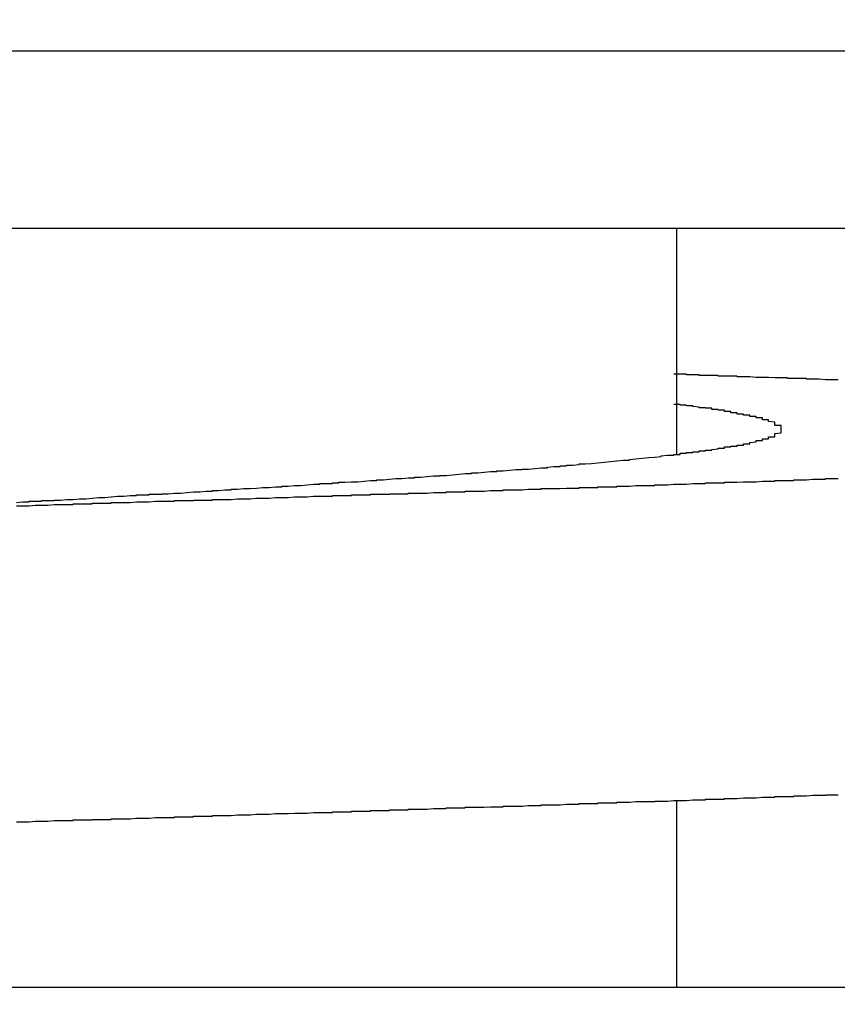
# Model space of a CAD drawing. Extents: x 0 to 1894, y 0 to 1254.
# Drawn here: x 1221 to 1222, y 522 to 524 of the extents above; entities that cross this region are included whole.
import ezdxf

# ---------------------------------------------------------------- set-up
doc = ezdxf.new("R2010")
doc.units = 0
doc.layers.get('0').update_dxf_attribs({"linetype": 'CONTINUOUS'})
doc.layers.get('DEFPOINTS').update_dxf_attribs({"linetype": 'CONTINUOUS'})
doc.dimstyles.get("Standard").update_dxf_attribs({"dimtxt": 12.5, "dimasz": 10, "dimexe": 2, "dimexo": 1.5, "dimtad": 1, "dimzin": 0, "dimblk": '_FILLED', "dimblk1": '_FILLED', "dimblk2": '_FILLED', "dimcen": 0.09, "dimazin": 3, "dimtol": 1, "dimtp": 0.01, "dimtm": 0.01, "dimtfac": 1, "dimtofl": 0, "dimtmove": 0, "dimatfit": 3})

# ---------------------------------------------------------------- blocks, each defined once
blk = doc.blocks.new('_FILLED')
at = {"color": 0, "linetype": 'BYBLOCK'}
blk.add_solid([(0, 0), (-1, 0.25), (-1, -0.25)], dxfattribs=at)
blk = doc.blocks.new('*U14')
at = {"color": 0}
blk.add_text('4.3', height=12.5, dxfattribs=at).set_placement((1194.4659, 582.8263))
blk = doc.blocks.new('*D9')
at = {"color": 0, "linetype": 'CONTINUOUS'}
for p, q in [((1171.4093, 523.5736), (1171.4093, 580.0347)), ((1175.7394, 524.9609), (1175.7394, 580.0347)), ((1161.4093, 578.0347), (1151.4093, 578.0347)), ((1185.7394, 578.0347), (1247.1481, 578.0347))]:
    blk.add_line(p, q, dxfattribs=at)
at = {"layer": 'DEFPOINTS', "color": 0, "linetype": 'CONTINUOUS'}
for p in [(1171.4093, 578.0347), (1175.7394, 523.4609), (1171.4093, 522.0736)]:
    blk.add_point(p, dxfattribs=at)
blk.add_blockref('*U14', (0, 0))
at = {"color": 0, "linetype": 'CONTINUOUS', "xscale": 10, "yscale": 10, "zscale": 10}
blk.add_blockref('_FILLED', (1171.4093, 578.0347), dxfattribs=at)
at = {"color": 0, "linetype": 'CONTINUOUS', "xscale": 10, "yscale": 10, "zscale": 10, "rotation": 180}
blk.add_blockref('_FILLED', (1175.7394, 578.0347), dxfattribs=at)
blk = doc.blocks.new('*U13')
at = {"color": 0}
blk.add_text('1.0', height=12.5, dxfattribs=at).set_placement((1199.5224, 559.0598))
blk = doc.blocks.new('*D10')
at = {"color": 0, "linetype": 'CONTINUOUS'}
for p, q in [((1181.0694, 523.2473), (1181.0694, 556.2681)), ((1182.0693, 523.4908), (1182.0693, 556.2681)), ((1171.0694, 554.2681), (1161.0694, 554.2681)), ((1192.0693, 554.2681), (1252.5579, 554.2681))]:
    blk.add_line(p, q, dxfattribs=at)
at = {"layer": 'DEFPOINTS', "color": 0, "linetype": 'CONTINUOUS'}
for p in [(1182.0693, 554.2681), (1182.0693, 521.9908), (1181.0694, 521.7473)]:
    blk.add_point(p, dxfattribs=at)
blk.add_blockref('*U13', (0, 0))
at = {"color": 0, "linetype": 'CONTINUOUS', "xscale": 10, "yscale": 10, "zscale": 10}
blk.add_blockref('_FILLED', (1181.0694, 554.2681), dxfattribs=at)
at = {"color": 0, "linetype": 'CONTINUOUS', "xscale": 10, "yscale": 10, "zscale": 10, "rotation": 180}
blk.add_blockref('_FILLED', (1182.0693, 554.2681), dxfattribs=at)

msp = doc.modelspace()

# ---------------------------------------------------------------- linework, layer by layer
at = {"linetype": 'CONTINUOUS'}
for p, q in [((1219.3793, 523.9262), (1223.6542, 523.9262)), ((1223.3548, 523.6454), (1219.3793, 523.6454)), ((1222.1644, 523.6454), (1222.1644, 523.2883)), ((1222.1644, 522.7408), (1222.1644, 522.4454)), ((1219.3793, 522.4454), (1223.7094, 522.4454))]:
    msp.add_line(p, q, dxfattribs=at)
for points in [[(1222.42, 523.406, 0), (1222.41, 523.406, 0), (1222.41, 523.406, 0), (1222.41, 523.406, 0), (1222.4, 523.406, 0), (1222.4, 523.406, 0), (1222.4, 523.406, 0), (1222.4, 523.406, 0), (1222.39, 523.407, 0), (1222.39, 523.407, 0), (1222.39, 523.407, 0), (1222.38, 523.407, 0), (1222.38, 523.407, 0), (1222.38, 523.407, 0), (1222.38, 523.407, 0), (1222.37, 523.407, 0), (1222.37, 523.407, 0), (1222.37, 523.408, 0), (1222.36, 523.408, 0), (1222.36, 523.408, 0), (1222.36, 523.408, 0), (1222.36, 523.408, 0), (1222.35, 523.408, 0), (1222.35, 523.408, 0), (1222.35, 523.408, 0), (1222.34, 523.408, 0), (1222.34, 523.409, 0), (1222.34, 523.409, 0), (1222.34, 523.409, 0), (1222.33, 523.409, 0), (1222.33, 523.409, 0), (1222.33, 523.409, 0), (1222.32, 523.409, 0), (1222.32, 523.409, 0), (1222.32, 523.409, 0), (1222.32, 523.409, 0), (1222.31, 523.41, 0), (1222.31, 523.41, 0), (1222.31, 523.41, 0), (1222.3, 523.41, 0), (1222.3, 523.41, 0), (1222.3, 523.41, 0), (1222.3, 523.41, 0), (1222.29, 523.41, 0), (1222.29, 523.41, 0), (1222.29, 523.41, 0), (1222.28, 523.411, 0), (1222.28, 523.411, 0), (1222.28, 523.411, 0), (1222.28, 523.411, 0), (1222.27, 523.411, 0), (1222.27, 523.411, 0), (1222.27, 523.411, 0), (1222.26, 523.411, 0), (1222.26, 523.411, 0), (1222.26, 523.412, 0), (1222.26, 523.412, 0), (1222.25, 523.412, 0), (1222.25, 523.412, 0), (1222.25, 523.412, 0), (1222.24, 523.412, 0), (1222.24, 523.412, 0), (1222.24, 523.412, 0), (1222.24, 523.412, 0), (1222.23, 523.412, 0), (1222.23, 523.413, 0), (1222.23, 523.413, 0), (1222.22, 523.413, 0), (1222.22, 523.413, 0), (1222.22, 523.413, 0), (1222.22, 523.413, 0), (1222.21, 523.413, 0), (1222.21, 523.413, 0), (1222.21, 523.413, 0), (1222.2, 523.413, 0), (1222.2, 523.414, 0), (1222.2, 523.414, 0), (1222.2, 523.414, 0), (1222.19, 523.414, 0), (1222.19, 523.414, 0), (1222.19, 523.414, 0), (1222.18, 523.414, 0), (1222.18, 523.414, 0), (1222.18, 523.414, 0), (1222.18, 523.415, 0), (1222.17, 523.415, 0), (1222.17, 523.415, 0), (1222.17, 523.415, 0), (1222.16, 523.415, 0)], [(1222.33, 523.328, 0), (1222.33, 523.329, 0), (1222.33, 523.329, 0), (1222.33, 523.33, 0), (1222.33, 523.33, 0), (1222.33, 523.331, 0), (1222.33, 523.332, 0), (1222.33, 523.332, 0), (1222.33, 523.333, 0), (1222.33, 523.333, 0), (1222.33, 523.334, 0), (1222.33, 523.334, 0), (1222.32, 523.334, 0), (1222.32, 523.335, 0), (1222.32, 523.335, 0), (1222.32, 523.336, 0), (1222.32, 523.336, 0), (1222.32, 523.336, 0), (1222.32, 523.337, 0), (1222.32, 523.337, 0), (1222.32, 523.337, 0), (1222.32, 523.337, 0), (1222.32, 523.338, 0), (1222.32, 523.338, 0), (1222.32, 523.338, 0), (1222.32, 523.339, 0), (1222.32, 523.339, 0), (1222.32, 523.339, 0), (1222.32, 523.339, 0), (1222.31, 523.34, 0), (1222.31, 523.34, 0), (1222.31, 523.34, 0), (1222.31, 523.34, 0), (1222.31, 523.341, 0), (1222.31, 523.341, 0), (1222.31, 523.341, 0), (1222.31, 523.341, 0), (1222.31, 523.341, 0), (1222.31, 523.342, 0), (1222.31, 523.342, 0), (1222.31, 523.342, 0), (1222.31, 523.342, 0), (1222.31, 523.343, 0), (1222.31, 523.343, 0), (1222.31, 523.343, 0), (1222.3, 523.343, 0), (1222.3, 523.343, 0), (1222.3, 523.344, 0), (1222.3, 523.344, 0), (1222.3, 523.344, 0), (1222.3, 523.344, 0), (1222.3, 523.344, 0), (1222.3, 523.345, 0), (1222.3, 523.345, 0), (1222.3, 523.345, 0), (1222.3, 523.345, 0), (1222.3, 523.345, 0), (1222.3, 523.345, 0), (1222.3, 523.346, 0), (1222.3, 523.346, 0), (1222.29, 523.346, 0), (1222.29, 523.346, 0), (1222.29, 523.346, 0), (1222.29, 523.346, 0), (1222.29, 523.347, 0), (1222.29, 523.347, 0), (1222.29, 523.347, 0), (1222.29, 523.347, 0), (1222.29, 523.347, 0), (1222.29, 523.347, 0), (1222.29, 523.348, 0), (1222.29, 523.348, 0), (1222.29, 523.348, 0), (1222.29, 523.348, 0), (1222.29, 523.348, 0), (1222.28, 523.348, 0), (1222.28, 523.348, 0), (1222.28, 523.349, 0), (1222.28, 523.349, 0), (1222.28, 523.349, 0), (1222.28, 523.349, 0), (1222.28, 523.349, 0), (1222.28, 523.349, 0), (1222.28, 523.349, 0), (1222.28, 523.35, 0), (1222.28, 523.35, 0), (1222.28, 523.35, 0), (1222.28, 523.35, 0), (1222.28, 523.35, 0), (1222.28, 523.35, 0), (1222.27, 523.35, 0), (1222.27, 523.351, 0), (1222.27, 523.351, 0), (1222.27, 523.351, 0), (1222.27, 523.351, 0), (1222.27, 523.351, 0), (1222.27, 523.351, 0), (1222.27, 523.351, 0), (1222.27, 523.352, 0), (1222.27, 523.352, 0), (1222.27, 523.352, 0), (1222.27, 523.352, 0), (1222.27, 523.352, 0), (1222.27, 523.352, 0), (1222.27, 523.352, 0), (1222.26, 523.352, 0), (1222.26, 523.353, 0), (1222.26, 523.353, 0), (1222.26, 523.353, 0), (1222.26, 523.353, 0), (1222.26, 523.353, 0), (1222.26, 523.353, 0), (1222.26, 523.353, 0), (1222.26, 523.353, 0), (1222.26, 523.354, 0), (1222.26, 523.354, 0), (1222.26, 523.354, 0), (1222.26, 523.354, 0), (1222.26, 523.354, 0), (1222.26, 523.354, 0), (1222.25, 523.354, 0), (1222.25, 523.354, 0), (1222.25, 523.355, 0), (1222.25, 523.355, 0), (1222.25, 523.355, 0), (1222.25, 523.355, 0), (1222.25, 523.355, 0), (1222.25, 523.355, 0), (1222.25, 523.355, 0), (1222.25, 523.355, 0), (1222.25, 523.355, 0), (1222.25, 523.356, 0), (1222.25, 523.356, 0), (1222.25, 523.356, 0), (1222.25, 523.356, 0), (1222.24, 523.356, 0), (1222.24, 523.356, 0), (1222.24, 523.356, 0), (1222.24, 523.356, 0), (1222.24, 523.356, 0), (1222.24, 523.357, 0), (1222.24, 523.357, 0), (1222.24, 523.357, 0), (1222.24, 523.357, 0), (1222.24, 523.357, 0), (1222.24, 523.357, 0), (1222.24, 523.357, 0), (1222.24, 523.357, 0), (1222.24, 523.357, 0), (1222.24, 523.358, 0), (1222.23, 523.358, 0), (1222.23, 523.358, 0), (1222.23, 523.358, 0), (1222.23, 523.358, 0), (1222.23, 523.358, 0), (1222.23, 523.358, 0), (1222.23, 523.358, 0), (1222.23, 523.358, 0), (1222.23, 523.359, 0), (1222.23, 523.359, 0), (1222.23, 523.359, 0), (1222.23, 523.359, 0), (1222.23, 523.359, 0), (1222.23, 523.359, 0), (1222.23, 523.359, 0), (1222.22, 523.359, 0), (1222.22, 523.359, 0), (1222.22, 523.359, 0), (1222.22, 523.36, 0), (1222.22, 523.36, 0), (1222.22, 523.36, 0), (1222.22, 523.36, 0), (1222.22, 523.36, 0), (1222.22, 523.36, 0), (1222.22, 523.36, 0), (1222.22, 523.36, 0), (1222.22, 523.36, 0), (1222.22, 523.36, 0), (1222.22, 523.361, 0), (1222.22, 523.361, 0), (1222.21, 523.361, 0), (1222.21, 523.361, 0), (1222.21, 523.361, 0), (1222.21, 523.361, 0), (1222.21, 523.361, 0), (1222.21, 523.361, 0), (1222.21, 523.361, 0), (1222.21, 523.361, 0), (1222.21, 523.362, 0), (1222.21, 523.362, 0), (1222.21, 523.362, 0), (1222.21, 523.362, 0), (1222.21, 523.362, 0), (1222.21, 523.362, 0), (1222.21, 523.362, 0), (1222.2, 523.362, 0), (1222.2, 523.362, 0), (1222.2, 523.362, 0), (1222.2, 523.362, 0), (1222.2, 523.363, 0), (1222.2, 523.363, 0), (1222.2, 523.363, 0), (1222.2, 523.363, 0), (1222.2, 523.363, 0), (1222.2, 523.363, 0), (1222.2, 523.363, 0), (1222.2, 523.363, 0), (1222.2, 523.363, 0), (1222.2, 523.363, 0), (1222.2, 523.363, 0), (1222.19, 523.364, 0), (1222.19, 523.364, 0), (1222.19, 523.364, 0), (1222.19, 523.364, 0), (1222.19, 523.364, 0), (1222.19, 523.364, 0), (1222.19, 523.364, 0), (1222.19, 523.364, 0), (1222.19, 523.364, 0), (1222.19, 523.364, 0), (1222.19, 523.364, 0), (1222.19, 523.365, 0), (1222.19, 523.365, 0), (1222.19, 523.365, 0), (1222.19, 523.365, 0), (1222.18, 523.365, 0), (1222.18, 523.365, 0), (1222.18, 523.365, 0), (1222.18, 523.365, 0), (1222.18, 523.365, 0), (1222.18, 523.365, 0), (1222.18, 523.365, 0), (1222.18, 523.365, 0), (1222.18, 523.366, 0), (1222.18, 523.366, 0), (1222.18, 523.366, 0), (1222.18, 523.366, 0), (1222.18, 523.366, 0), (1222.18, 523.366, 0), (1222.18, 523.366, 0), (1222.17, 523.366, 0), (1222.17, 523.366, 0), (1222.17, 523.366, 0), (1222.17, 523.366, 0), (1222.17, 523.366, 0), (1222.17, 523.367, 0), (1222.17, 523.367, 0), (1222.17, 523.367, 0), (1222.17, 523.367, 0), (1222.17, 523.367, 0), (1222.17, 523.367, 0), (1222.17, 523.367, 0), (1222.17, 523.367, 0), (1222.17, 523.367, 0), (1222.17, 523.367, 0), (1222.16, 523.367, 0)], [(1222.16, 523.288, 0), (1222.17, 523.288, 0), (1222.17, 523.288, 0), (1222.17, 523.289, 0), (1222.17, 523.289, 0), (1222.17, 523.289, 0), (1222.17, 523.289, 0), (1222.17, 523.289, 0), (1222.17, 523.289, 0), (1222.17, 523.289, 0), (1222.17, 523.289, 0), (1222.17, 523.289, 0), (1222.17, 523.289, 0), (1222.17, 523.289, 0), (1222.17, 523.289, 0), (1222.17, 523.29, 0), (1222.18, 523.29, 0), (1222.18, 523.29, 0), (1222.18, 523.29, 0), (1222.18, 523.29, 0), (1222.18, 523.29, 0), (1222.18, 523.29, 0), (1222.18, 523.29, 0), (1222.18, 523.29, 0), (1222.18, 523.29, 0), (1222.18, 523.29, 0), (1222.18, 523.29, 0), (1222.18, 523.291, 0), (1222.18, 523.291, 0), (1222.18, 523.291, 0), (1222.18, 523.291, 0), (1222.19, 523.291, 0), (1222.19, 523.291, 0), (1222.19, 523.291, 0), (1222.19, 523.291, 0), (1222.19, 523.291, 0), (1222.19, 523.291, 0), (1222.19, 523.291, 0), (1222.19, 523.292, 0), (1222.19, 523.292, 0), (1222.19, 523.292, 0), (1222.19, 523.292, 0), (1222.19, 523.292, 0), (1222.19, 523.292, 0), (1222.19, 523.292, 0), (1222.19, 523.292, 0), (1222.2, 523.292, 0), (1222.2, 523.292, 0), (1222.2, 523.292, 0), (1222.2, 523.293, 0), (1222.2, 523.293, 0), (1222.2, 523.293, 0), (1222.2, 523.293, 0), (1222.2, 523.293, 0), (1222.2, 523.293, 0), (1222.2, 523.293, 0), (1222.2, 523.293, 0), (1222.2, 523.293, 0), (1222.2, 523.293, 0), (1222.2, 523.293, 0), (1222.2, 523.294, 0), (1222.21, 523.294, 0), (1222.21, 523.294, 0), (1222.21, 523.294, 0), (1222.21, 523.294, 0), (1222.21, 523.294, 0), (1222.21, 523.294, 0), (1222.21, 523.294, 0), (1222.21, 523.294, 0), (1222.21, 523.294, 0), (1222.21, 523.294, 0), (1222.21, 523.295, 0), (1222.21, 523.295, 0), (1222.21, 523.295, 0), (1222.21, 523.295, 0), (1222.21, 523.295, 0), (1222.22, 523.295, 0), (1222.22, 523.295, 0), (1222.22, 523.295, 0), (1222.22, 523.295, 0), (1222.22, 523.295, 0), (1222.22, 523.296, 0), (1222.22, 523.296, 0), (1222.22, 523.296, 0), (1222.22, 523.296, 0), (1222.22, 523.296, 0), (1222.22, 523.296, 0), (1222.22, 523.296, 0), (1222.22, 523.296, 0), (1222.22, 523.296, 0), (1222.22, 523.296, 0), (1222.23, 523.297, 0), (1222.23, 523.297, 0), (1222.23, 523.297, 0), (1222.23, 523.297, 0), (1222.23, 523.297, 0), (1222.23, 523.297, 0), (1222.23, 523.297, 0), (1222.23, 523.297, 0), (1222.23, 523.297, 0), (1222.23, 523.297, 0), (1222.23, 523.298, 0), (1222.23, 523.298, 0), (1222.23, 523.298, 0), (1222.23, 523.298, 0), (1222.23, 523.298, 0), (1222.24, 523.298, 0), (1222.24, 523.298, 0), (1222.24, 523.298, 0), (1222.24, 523.298, 0), (1222.24, 523.299, 0), (1222.24, 523.299, 0), (1222.24, 523.299, 0), (1222.24, 523.299, 0), (1222.24, 523.299, 0), (1222.24, 523.299, 0), (1222.24, 523.299, 0), (1222.24, 523.299, 0), (1222.24, 523.299, 0), (1222.24, 523.3, 0), (1222.24, 523.3, 0), (1222.25, 523.3, 0), (1222.25, 523.3, 0), (1222.25, 523.3, 0), (1222.25, 523.3, 0), (1222.25, 523.3, 0), (1222.25, 523.3, 0), (1222.25, 523.3, 0), (1222.25, 523.301, 0), (1222.25, 523.301, 0), (1222.25, 523.301, 0), (1222.25, 523.301, 0), (1222.25, 523.301, 0), (1222.25, 523.301, 0), (1222.25, 523.301, 0), (1222.25, 523.301, 0), (1222.26, 523.301, 0), (1222.26, 523.302, 0), (1222.26, 523.302, 0), (1222.26, 523.302, 0), (1222.26, 523.302, 0), (1222.26, 523.302, 0), (1222.26, 523.302, 0), (1222.26, 523.302, 0), (1222.26, 523.302, 0), (1222.26, 523.303, 0), (1222.26, 523.303, 0), (1222.26, 523.303, 0), (1222.26, 523.303, 0), (1222.26, 523.303, 0), (1222.26, 523.303, 0), (1222.27, 523.303, 0), (1222.27, 523.303, 0), (1222.27, 523.304, 0), (1222.27, 523.304, 0), (1222.27, 523.304, 0), (1222.27, 523.304, 0), (1222.27, 523.304, 0), (1222.27, 523.304, 0), (1222.27, 523.304, 0), (1222.27, 523.305, 0), (1222.27, 523.305, 0), (1222.27, 523.305, 0), (1222.27, 523.305, 0), (1222.27, 523.305, 0), (1222.27, 523.305, 0), (1222.28, 523.305, 0), (1222.28, 523.306, 0), (1222.28, 523.306, 0), (1222.28, 523.306, 0), (1222.28, 523.306, 0), (1222.28, 523.306, 0), (1222.28, 523.306, 0), (1222.28, 523.306, 0), (1222.28, 523.307, 0), (1222.28, 523.307, 0), (1222.28, 523.307, 0), (1222.28, 523.307, 0), (1222.28, 523.307, 0), (1222.28, 523.307, 0), (1222.28, 523.307, 0), (1222.29, 523.308, 0), (1222.29, 523.308, 0), (1222.29, 523.308, 0), (1222.29, 523.308, 0), (1222.29, 523.308, 0), (1222.29, 523.308, 0), (1222.29, 523.308, 0), (1222.29, 523.309, 0), (1222.29, 523.309, 0), (1222.29, 523.309, 0), (1222.29, 523.309, 0), (1222.29, 523.309, 0), (1222.29, 523.309, 0), (1222.29, 523.31, 0), (1222.29, 523.31, 0), (1222.3, 523.31, 0), (1222.3, 523.31, 0), (1222.3, 523.31, 0), (1222.3, 523.31, 0), (1222.3, 523.311, 0), (1222.3, 523.311, 0), (1222.3, 523.311, 0), (1222.3, 523.311, 0), (1222.3, 523.311, 0), (1222.3, 523.312, 0), (1222.3, 523.312, 0), (1222.3, 523.312, 0), (1222.3, 523.312, 0), (1222.3, 523.312, 0), (1222.3, 523.313, 0), (1222.3, 523.313, 0), (1222.31, 523.313, 0), (1222.31, 523.313, 0), (1222.31, 523.313, 0), (1222.31, 523.314, 0), (1222.31, 523.314, 0), (1222.31, 523.314, 0), (1222.31, 523.314, 0), (1222.31, 523.314, 0), (1222.31, 523.315, 0), (1222.31, 523.315, 0), (1222.31, 523.315, 0), (1222.31, 523.315, 0), (1222.31, 523.316, 0), (1222.31, 523.316, 0), (1222.31, 523.316, 0), (1222.32, 523.316, 0), (1222.32, 523.317, 0), (1222.32, 523.317, 0), (1222.32, 523.317, 0), (1222.32, 523.317, 0), (1222.32, 523.318, 0), (1222.32, 523.318, 0), (1222.32, 523.318, 0), (1222.32, 523.319, 0), (1222.32, 523.319, 0), (1222.32, 523.319, 0), (1222.32, 523.319, 0), (1222.32, 523.32, 0), (1222.32, 523.32, 0), (1222.32, 523.32, 0), (1222.32, 523.321, 0), (1222.32, 523.321, 0), (1222.33, 523.322, 0), (1222.33, 523.322, 0), (1222.33, 523.323, 0), (1222.33, 523.323, 0), (1222.33, 523.324, 0), (1222.33, 523.324, 0), (1222.33, 523.325, 0), (1222.33, 523.325, 0), (1222.33, 523.326, 0), (1222.33, 523.327, 0), (1222.33, 523.327, 0), (1222.33, 523.328, 0)], [(1221.12, 523.212, 0), (1221.13, 523.213, 0), (1221.14, 523.213, 0), (1221.14, 523.214, 0), (1221.15, 523.214, 0), (1221.16, 523.214, 0), (1221.16, 523.215, 0), (1221.17, 523.215, 0), (1221.18, 523.215, 0), (1221.18, 523.216, 0), (1221.19, 523.216, 0), (1221.2, 523.217, 0), (1221.2, 523.217, 0), (1221.21, 523.217, 0), (1221.22, 523.218, 0), (1221.22, 523.218, 0), (1221.23, 523.218, 0), (1221.24, 523.219, 0), (1221.24, 523.219, 0), (1221.25, 523.22, 0), (1221.26, 523.22, 0), (1221.26, 523.22, 0), (1221.27, 523.221, 0), (1221.27, 523.221, 0), (1221.28, 523.222, 0), (1221.29, 523.222, 0), (1221.29, 523.222, 0), (1221.3, 523.223, 0), (1221.31, 523.223, 0), (1221.31, 523.224, 0), (1221.32, 523.224, 0), (1221.33, 523.224, 0), (1221.33, 523.225, 0), (1221.34, 523.225, 0), (1221.35, 523.225, 0), (1221.35, 523.226, 0), (1221.36, 523.226, 0), (1221.37, 523.227, 0), (1221.37, 523.227, 0), (1221.38, 523.227, 0), (1221.39, 523.228, 0), (1221.39, 523.228, 0), (1221.4, 523.229, 0), (1221.41, 523.229, 0), (1221.41, 523.229, 0), (1221.42, 523.23, 0), (1221.43, 523.23, 0), (1221.43, 523.231, 0), (1221.44, 523.231, 0), (1221.44, 523.231, 0), (1221.45, 523.232, 0), (1221.46, 523.232, 0), (1221.46, 523.233, 0), (1221.47, 523.233, 0), (1221.48, 523.234, 0), (1221.48, 523.234, 0), (1221.49, 523.234, 0), (1221.5, 523.235, 0), (1221.5, 523.235, 0), (1221.51, 523.236, 0), (1221.52, 523.236, 0), (1221.52, 523.236, 0), (1221.53, 523.237, 0), (1221.54, 523.237, 0), (1221.54, 523.238, 0), (1221.55, 523.238, 0), (1221.56, 523.239, 0), (1221.56, 523.239, 0), (1221.57, 523.239, 0), (1221.58, 523.24, 0), (1221.58, 523.24, 0), (1221.59, 523.241, 0), (1221.6, 523.241, 0), (1221.6, 523.242, 0), (1221.61, 523.242, 0), (1221.62, 523.242, 0), (1221.62, 523.243, 0), (1221.63, 523.243, 0), (1221.63, 523.244, 0), (1221.64, 523.244, 0), (1221.65, 523.245, 0), (1221.65, 523.245, 0), (1221.66, 523.245, 0), (1221.67, 523.246, 0), (1221.67, 523.246, 0), (1221.68, 523.247, 0), (1221.69, 523.247, 0), (1221.69, 523.248, 0), (1221.7, 523.248, 0), (1221.71, 523.249, 0), (1221.71, 523.249, 0), (1221.72, 523.25, 0), (1221.73, 523.25, 0), (1221.73, 523.25, 0), (1221.74, 523.251, 0), (1221.75, 523.251, 0), (1221.75, 523.252, 0), (1221.76, 523.252, 0), (1221.77, 523.253, 0), (1221.77, 523.253, 0), (1221.78, 523.254, 0), (1221.79, 523.254, 0), (1221.79, 523.255, 0), (1221.8, 523.255, 0), (1221.81, 523.256, 0), (1221.81, 523.256, 0), (1221.82, 523.257, 0), (1221.82, 523.257, 0), (1221.83, 523.258, 0), (1221.84, 523.258, 0), (1221.84, 523.259, 0), (1221.85, 523.259, 0), (1221.86, 523.26, 0), (1221.86, 523.26, 0), (1221.87, 523.261, 0), (1221.88, 523.261, 0), (1221.88, 523.262, 0), (1221.89, 523.262, 0), (1221.9, 523.263, 0), (1221.9, 523.263, 0), (1221.91, 523.264, 0), (1221.92, 523.264, 0), (1221.92, 523.265, 0), (1221.93, 523.265, 0), (1221.94, 523.266, 0), (1221.94, 523.266, 0), (1221.95, 523.267, 0), (1221.96, 523.267, 0), (1221.96, 523.268, 0), (1221.97, 523.269, 0), (1221.98, 523.269, 0), (1221.98, 523.27, 0), (1221.99, 523.27, 0), (1221.99, 523.271, 0), (1222, 523.271, 0), (1222.01, 523.272, 0), (1222.01, 523.273, 0), (1222.02, 523.273, 0), (1222.03, 523.274, 0), (1222.03, 523.274, 0), (1222.04, 523.275, 0), (1222.05, 523.276, 0), (1222.05, 523.276, 0), (1222.06, 523.277, 0), (1222.07, 523.278, 0), (1222.07, 523.278, 0), (1222.08, 523.279, 0), (1222.09, 523.279, 0), (1222.09, 523.28, 0), (1222.1, 523.281, 0), (1222.11, 523.282, 0), (1222.11, 523.282, 0), (1222.12, 523.283, 0), (1222.13, 523.284, 0), (1222.13, 523.284, 0), (1222.14, 523.285, 0), (1222.14, 523.286, 0), (1222.15, 523.287, 0), (1222.16, 523.287, 0), (1222.16, 523.288, 0)], [(1221.12, 523.207, 0), (1221.13, 523.207, 0), (1221.13, 523.207, 0), (1221.14, 523.207, 0), (1221.14, 523.207, 0), (1221.15, 523.208, 0), (1221.15, 523.208, 0), (1221.16, 523.208, 0), (1221.16, 523.208, 0), (1221.16, 523.208, 0), (1221.17, 523.208, 0), (1221.17, 523.208, 0), (1221.18, 523.209, 0), (1221.18, 523.209, 0), (1221.19, 523.209, 0), (1221.19, 523.209, 0), (1221.2, 523.209, 0), (1221.2, 523.209, 0), (1221.21, 523.209, 0), (1221.21, 523.21, 0), (1221.22, 523.21, 0), (1221.22, 523.21, 0), (1221.22, 523.21, 0), (1221.23, 523.21, 0), (1221.23, 523.21, 0), (1221.24, 523.21, 0), (1221.24, 523.211, 0), (1221.25, 523.211, 0), (1221.25, 523.211, 0), (1221.26, 523.211, 0), (1221.26, 523.211, 0), (1221.27, 523.211, 0), (1221.27, 523.211, 0), (1221.27, 523.212, 0), (1221.28, 523.212, 0), (1221.28, 523.212, 0), (1221.29, 523.212, 0), (1221.29, 523.212, 0), (1221.3, 523.212, 0), (1221.3, 523.212, 0), (1221.31, 523.213, 0), (1221.31, 523.213, 0), (1221.32, 523.213, 0), (1221.32, 523.213, 0), (1221.32, 523.213, 0), (1221.33, 523.213, 0), (1221.33, 523.213, 0), (1221.34, 523.214, 0), (1221.34, 523.214, 0), (1221.35, 523.214, 0), (1221.35, 523.214, 0), (1221.36, 523.214, 0), (1221.36, 523.214, 0), (1221.37, 523.214, 0), (1221.37, 523.215, 0), (1221.37, 523.215, 0), (1221.38, 523.215, 0), (1221.38, 523.215, 0), (1221.39, 523.215, 0), (1221.39, 523.215, 0), (1221.4, 523.215, 0), (1221.4, 523.216, 0), (1221.41, 523.216, 0), (1221.41, 523.216, 0), (1221.42, 523.216, 0), (1221.42, 523.216, 0), (1221.42, 523.216, 0), (1221.43, 523.216, 0), (1221.43, 523.217, 0), (1221.44, 523.217, 0), (1221.44, 523.217, 0), (1221.45, 523.217, 0), (1221.45, 523.217, 0), (1221.46, 523.217, 0), (1221.46, 523.217, 0), (1221.47, 523.218, 0), (1221.47, 523.218, 0), (1221.47, 523.218, 0), (1221.48, 523.218, 0), (1221.48, 523.218, 0), (1221.49, 523.218, 0), (1221.49, 523.218, 0), (1221.5, 523.219, 0), (1221.5, 523.219, 0), (1221.51, 523.219, 0), (1221.51, 523.219, 0), (1221.52, 523.219, 0), (1221.52, 523.219, 0), (1221.52, 523.219, 0), (1221.53, 523.22, 0), (1221.53, 523.22, 0), (1221.54, 523.22, 0), (1221.54, 523.22, 0), (1221.55, 523.22, 0), (1221.55, 523.22, 0), (1221.56, 523.221, 0), (1221.56, 523.221, 0), (1221.57, 523.221, 0), (1221.57, 523.221, 0), (1221.58, 523.221, 0), (1221.58, 523.221, 0), (1221.58, 523.221, 0), (1221.59, 523.222, 0), (1221.59, 523.222, 0), (1221.6, 523.222, 0), (1221.6, 523.222, 0), (1221.61, 523.222, 0), (1221.61, 523.222, 0), (1221.62, 523.222, 0), (1221.62, 523.223, 0), (1221.63, 523.223, 0), (1221.63, 523.223, 0), (1221.63, 523.223, 0), (1221.64, 523.223, 0), (1221.64, 523.223, 0), (1221.65, 523.223, 0), (1221.65, 523.224, 0), (1221.66, 523.224, 0), (1221.66, 523.224, 0), (1221.67, 523.224, 0), (1221.67, 523.224, 0), (1221.68, 523.224, 0), (1221.68, 523.224, 0), (1221.68, 523.225, 0), (1221.69, 523.225, 0), (1221.69, 523.225, 0), (1221.7, 523.225, 0), (1221.7, 523.225, 0), (1221.71, 523.225, 0), (1221.71, 523.226, 0), (1221.72, 523.226, 0), (1221.72, 523.226, 0), (1221.73, 523.226, 0), (1221.73, 523.226, 0), (1221.73, 523.226, 0), (1221.74, 523.226, 0), (1221.74, 523.227, 0), (1221.75, 523.227, 0), (1221.75, 523.227, 0), (1221.76, 523.227, 0), (1221.76, 523.227, 0), (1221.77, 523.227, 0), (1221.77, 523.227, 0), (1221.78, 523.228, 0), (1221.78, 523.228, 0), (1221.78, 523.228, 0), (1221.79, 523.228, 0), (1221.79, 523.228, 0), (1221.8, 523.228, 0), (1221.8, 523.229, 0), (1221.81, 523.229, 0), (1221.81, 523.229, 0), (1221.82, 523.229, 0), (1221.82, 523.229, 0), (1221.83, 523.229, 0), (1221.83, 523.229, 0), (1221.83, 523.23, 0), (1221.84, 523.23, 0), (1221.84, 523.23, 0), (1221.85, 523.23, 0), (1221.85, 523.23, 0), (1221.86, 523.23, 0), (1221.86, 523.23, 0), (1221.87, 523.231, 0), (1221.87, 523.231, 0), (1221.88, 523.231, 0), (1221.88, 523.231, 0), (1221.88, 523.231, 0), (1221.89, 523.231, 0), (1221.89, 523.232, 0), (1221.9, 523.232, 0), (1221.9, 523.232, 0), (1221.91, 523.232, 0), (1221.91, 523.232, 0), (1221.92, 523.232, 0), (1221.92, 523.232, 0), (1221.93, 523.233, 0), (1221.93, 523.233, 0), (1221.94, 523.233, 0), (1221.94, 523.233, 0), (1221.94, 523.233, 0), (1221.95, 523.233, 0), (1221.95, 523.234, 0), (1221.96, 523.234, 0), (1221.96, 523.234, 0), (1221.97, 523.234, 0), (1221.97, 523.234, 0), (1221.98, 523.234, 0), (1221.98, 523.234, 0), (1221.99, 523.235, 0), (1221.99, 523.235, 0), (1221.99, 523.235, 0), (1222, 523.235, 0), (1222, 523.235, 0), (1222.01, 523.235, 0), (1222.01, 523.236, 0), (1222.02, 523.236, 0), (1222.02, 523.236, 0), (1222.03, 523.236, 0), (1222.03, 523.236, 0), (1222.04, 523.236, 0), (1222.04, 523.236, 0), (1222.04, 523.237, 0), (1222.05, 523.237, 0), (1222.05, 523.237, 0), (1222.06, 523.237, 0), (1222.06, 523.237, 0), (1222.07, 523.237, 0), (1222.07, 523.238, 0), (1222.08, 523.238, 0), (1222.08, 523.238, 0), (1222.09, 523.238, 0), (1222.09, 523.238, 0), (1222.09, 523.238, 0), (1222.1, 523.239, 0), (1222.1, 523.239, 0), (1222.11, 523.239, 0), (1222.11, 523.239, 0), (1222.12, 523.239, 0), (1222.12, 523.239, 0), (1222.13, 523.239, 0), (1222.13, 523.24, 0), (1222.14, 523.24, 0), (1222.14, 523.24, 0), (1222.14, 523.24, 0), (1222.15, 523.24, 0), (1222.15, 523.24, 0), (1222.16, 523.241, 0), (1222.16, 523.241, 0), (1222.17, 523.241, 0), (1222.17, 523.241, 0), (1222.18, 523.241, 0), (1222.18, 523.241, 0), (1222.19, 523.242, 0), (1222.19, 523.242, 0), (1222.19, 523.242, 0), (1222.2, 523.242, 0), (1222.2, 523.242, 0), (1222.21, 523.242, 0), (1222.21, 523.243, 0), (1222.22, 523.243, 0), (1222.22, 523.243, 0), (1222.23, 523.243, 0), (1222.23, 523.243, 0), (1222.24, 523.243, 0), (1222.24, 523.244, 0), (1222.24, 523.244, 0), (1222.25, 523.244, 0), (1222.25, 523.244, 0), (1222.26, 523.244, 0), (1222.26, 523.244, 0), (1222.27, 523.245, 0), (1222.27, 523.245, 0), (1222.28, 523.245, 0), (1222.28, 523.245, 0), (1222.29, 523.245, 0), (1222.29, 523.245, 0), (1222.3, 523.246, 0), (1222.3, 523.246, 0), (1222.3, 523.246, 0), (1222.31, 523.246, 0), (1222.31, 523.246, 0), (1222.32, 523.246, 0), (1222.32, 523.247, 0), (1222.33, 523.247, 0), (1222.33, 523.247, 0), (1222.34, 523.247, 0), (1222.34, 523.247, 0), (1222.35, 523.247, 0), (1222.35, 523.248, 0), (1222.35, 523.248, 0), (1222.36, 523.248, 0), (1222.36, 523.248, 0), (1222.37, 523.248, 0), (1222.37, 523.248, 0), (1222.38, 523.249, 0), (1222.38, 523.249, 0), (1222.39, 523.249, 0), (1222.39, 523.249, 0), (1222.4, 523.249, 0), (1222.4, 523.249, 0), (1222.4, 523.25, 0), (1222.41, 523.25, 0), (1222.41, 523.25, 0), (1222.42, 523.25, 0)], [(1221.12, 522.707, 0), (1221.13, 522.707, 0), (1221.13, 522.707, 0), (1221.14, 522.707, 0), (1221.14, 522.707, 0), (1221.15, 522.708, 0), (1221.15, 522.708, 0), (1221.16, 522.708, 0), (1221.16, 522.708, 0), (1221.16, 522.708, 0), (1221.17, 522.708, 0), (1221.17, 522.708, 0), (1221.18, 522.709, 0), (1221.18, 522.709, 0), (1221.19, 522.709, 0), (1221.19, 522.709, 0), (1221.2, 522.709, 0), (1221.2, 522.709, 0), (1221.21, 522.709, 0), (1221.21, 522.71, 0), (1221.22, 522.71, 0), (1221.22, 522.71, 0), (1221.22, 522.71, 0), (1221.23, 522.71, 0), (1221.23, 522.71, 0), (1221.24, 522.71, 0), (1221.24, 522.711, 0), (1221.25, 522.711, 0), (1221.25, 522.711, 0), (1221.26, 522.711, 0), (1221.26, 522.711, 0), (1221.27, 522.711, 0), (1221.27, 522.711, 0), (1221.27, 522.712, 0), (1221.28, 522.712, 0), (1221.28, 522.712, 0), (1221.29, 522.712, 0), (1221.29, 522.712, 0), (1221.3, 522.712, 0), (1221.3, 522.712, 0), (1221.31, 522.713, 0), (1221.31, 522.713, 0), (1221.32, 522.713, 0), (1221.32, 522.713, 0), (1221.32, 522.713, 0), (1221.33, 522.713, 0), (1221.33, 522.713, 0), (1221.34, 522.714, 0), (1221.34, 522.714, 0), (1221.35, 522.714, 0), (1221.35, 522.714, 0), (1221.36, 522.714, 0), (1221.36, 522.714, 0), (1221.37, 522.714, 0), (1221.37, 522.715, 0), (1221.37, 522.715, 0), (1221.38, 522.715, 0), (1221.38, 522.715, 0), (1221.39, 522.715, 0), (1221.39, 522.715, 0), (1221.4, 522.715, 0), (1221.4, 522.716, 0), (1221.41, 522.716, 0), (1221.41, 522.716, 0), (1221.42, 522.716, 0), (1221.42, 522.716, 0), (1221.42, 522.716, 0), (1221.43, 522.716, 0), (1221.43, 522.717, 0), (1221.44, 522.717, 0), (1221.44, 522.717, 0), (1221.45, 522.717, 0), (1221.45, 522.717, 0), (1221.46, 522.717, 0), (1221.46, 522.717, 0), (1221.47, 522.718, 0), (1221.47, 522.718, 0), (1221.47, 522.718, 0), (1221.48, 522.718, 0), (1221.48, 522.718, 0), (1221.49, 522.718, 0), (1221.49, 522.718, 0), (1221.5, 522.719, 0), (1221.5, 522.719, 0), (1221.51, 522.719, 0), (1221.51, 522.719, 0), (1221.52, 522.719, 0), (1221.52, 522.719, 0), (1221.52, 522.719, 0), (1221.53, 522.72, 0), (1221.53, 522.72, 0), (1221.54, 522.72, 0), (1221.54, 522.72, 0), (1221.55, 522.72, 0), (1221.55, 522.72, 0), (1221.56, 522.721, 0), (1221.56, 522.721, 0), (1221.57, 522.721, 0), (1221.57, 522.721, 0), (1221.58, 522.721, 0), (1221.58, 522.721, 0), (1221.58, 522.721, 0), (1221.59, 522.722, 0), (1221.59, 522.722, 0), (1221.6, 522.722, 0), (1221.6, 522.722, 0), (1221.61, 522.722, 0), (1221.61, 522.722, 0), (1221.62, 522.722, 0), (1221.62, 522.723, 0), (1221.63, 522.723, 0), (1221.63, 522.723, 0), (1221.63, 522.723, 0), (1221.64, 522.723, 0), (1221.64, 522.723, 0), (1221.65, 522.723, 0), (1221.65, 522.724, 0), (1221.66, 522.724, 0), (1221.66, 522.724, 0), (1221.67, 522.724, 0), (1221.67, 522.724, 0), (1221.68, 522.724, 0), (1221.68, 522.724, 0), (1221.68, 522.725, 0), (1221.69, 522.725, 0), (1221.69, 522.725, 0), (1221.7, 522.725, 0), (1221.7, 522.725, 0), (1221.71, 522.725, 0), (1221.71, 522.726, 0), (1221.72, 522.726, 0), (1221.72, 522.726, 0), (1221.73, 522.726, 0), (1221.73, 522.726, 0), (1221.73, 522.726, 0), (1221.74, 522.726, 0), (1221.74, 522.727, 0), (1221.75, 522.727, 0), (1221.75, 522.727, 0), (1221.76, 522.727, 0), (1221.76, 522.727, 0), (1221.77, 522.727, 0), (1221.77, 522.727, 0), (1221.78, 522.728, 0), (1221.78, 522.728, 0), (1221.78, 522.728, 0), (1221.79, 522.728, 0), (1221.79, 522.728, 0), (1221.8, 522.728, 0), (1221.8, 522.729, 0), (1221.81, 522.729, 0), (1221.81, 522.729, 0), (1221.82, 522.729, 0), (1221.82, 522.729, 0), (1221.83, 522.729, 0), (1221.83, 522.729, 0), (1221.83, 522.73, 0), (1221.84, 522.73, 0), (1221.84, 522.73, 0), (1221.85, 522.73, 0), (1221.85, 522.73, 0), (1221.86, 522.73, 0), (1221.86, 522.73, 0), (1221.87, 522.731, 0), (1221.87, 522.731, 0), (1221.88, 522.731, 0), (1221.88, 522.731, 0), (1221.88, 522.731, 0), (1221.89, 522.731, 0), (1221.89, 522.732, 0), (1221.9, 522.732, 0), (1221.9, 522.732, 0), (1221.91, 522.732, 0), (1221.91, 522.732, 0), (1221.92, 522.732, 0), (1221.92, 522.732, 0), (1221.93, 522.733, 0), (1221.93, 522.733, 0), (1221.94, 522.733, 0), (1221.94, 522.733, 0), (1221.94, 522.733, 0), (1221.95, 522.733, 0), (1221.95, 522.734, 0), (1221.96, 522.734, 0), (1221.96, 522.734, 0), (1221.97, 522.734, 0), (1221.97, 522.734, 0), (1221.98, 522.734, 0), (1221.98, 522.734, 0), (1221.99, 522.735, 0), (1221.99, 522.735, 0), (1221.99, 522.735, 0), (1222, 522.735, 0), (1222, 522.735, 0), (1222.01, 522.735, 0), (1222.01, 522.736, 0), (1222.02, 522.736, 0), (1222.02, 522.736, 0), (1222.03, 522.736, 0), (1222.03, 522.736, 0), (1222.04, 522.736, 0), (1222.04, 522.736, 0), (1222.04, 522.737, 0), (1222.05, 522.737, 0), (1222.05, 522.737, 0), (1222.06, 522.737, 0), (1222.06, 522.737, 0), (1222.07, 522.737, 0), (1222.07, 522.738, 0), (1222.08, 522.738, 0), (1222.08, 522.738, 0), (1222.09, 522.738, 0), (1222.09, 522.738, 0), (1222.09, 522.738, 0), (1222.1, 522.739, 0), (1222.1, 522.739, 0), (1222.11, 522.739, 0), (1222.11, 522.739, 0), (1222.12, 522.739, 0), (1222.12, 522.739, 0), (1222.13, 522.739, 0), (1222.13, 522.74, 0), (1222.14, 522.74, 0), (1222.14, 522.74, 0), (1222.14, 522.74, 0), (1222.15, 522.74, 0), (1222.15, 522.74, 0), (1222.16, 522.741, 0), (1222.16, 522.741, 0), (1222.17, 522.741, 0), (1222.17, 522.741, 0), (1222.18, 522.741, 0), (1222.18, 522.741, 0), (1222.19, 522.742, 0), (1222.19, 522.742, 0), (1222.19, 522.742, 0), (1222.2, 522.742, 0), (1222.2, 522.742, 0), (1222.21, 522.742, 0), (1222.21, 522.743, 0), (1222.22, 522.743, 0), (1222.22, 522.743, 0), (1222.23, 522.743, 0), (1222.23, 522.743, 0), (1222.24, 522.743, 0), (1222.24, 522.744, 0), (1222.24, 522.744, 0), (1222.25, 522.744, 0), (1222.25, 522.744, 0), (1222.26, 522.744, 0), (1222.26, 522.744, 0), (1222.27, 522.745, 0), (1222.27, 522.745, 0), (1222.28, 522.745, 0), (1222.28, 522.745, 0), (1222.29, 522.745, 0), (1222.29, 522.745, 0), (1222.3, 522.746, 0), (1222.3, 522.746, 0), (1222.3, 522.746, 0), (1222.31, 522.746, 0), (1222.31, 522.746, 0), (1222.32, 522.746, 0), (1222.32, 522.747, 0), (1222.33, 522.747, 0), (1222.33, 522.747, 0), (1222.34, 522.747, 0), (1222.34, 522.747, 0), (1222.35, 522.747, 0), (1222.35, 522.748, 0), (1222.35, 522.748, 0), (1222.36, 522.748, 0), (1222.36, 522.748, 0), (1222.37, 522.748, 0), (1222.37, 522.748, 0), (1222.38, 522.749, 0), (1222.38, 522.749, 0), (1222.39, 522.749, 0), (1222.39, 522.749, 0), (1222.4, 522.749, 0), (1222.4, 522.749, 0), (1222.4, 522.75, 0), (1222.41, 522.75, 0), (1222.41, 522.75, 0), (1222.42, 522.75, 0)]]:
    msp.add_polyline3d(points)

# ---------------------------------------------------------------- dimensions: what is measured, and where the dimension line sits
dim = msp.add_linear_dim(base=(1171.4093, 578.0347), p1=(1175.7394, 523.4609), p2=(1171.4093, 522.0736), angle=180, text='4.3', dimstyle='Standard', dxfattribs=at)
dim.commit()
dim.dimension.update_dxf_attribs({"geometry": '*D9', "text_midpoint": (1235.07, 578.0347), "dimtype": 128})
dim = msp.add_linear_dim(base=(1182.0693, 554.2681), p1=(1181.0694, 521.7473), p2=(1182.0693, 521.9908), text='1.0', dimstyle='Standard', dxfattribs=at)
dim.commit()
dim.dimension.update_dxf_attribs({"geometry": '*D10', "text_midpoint": (1240.8606, 554.2681), "dimtype": 128})

doc.saveas('drawing.dxf')
